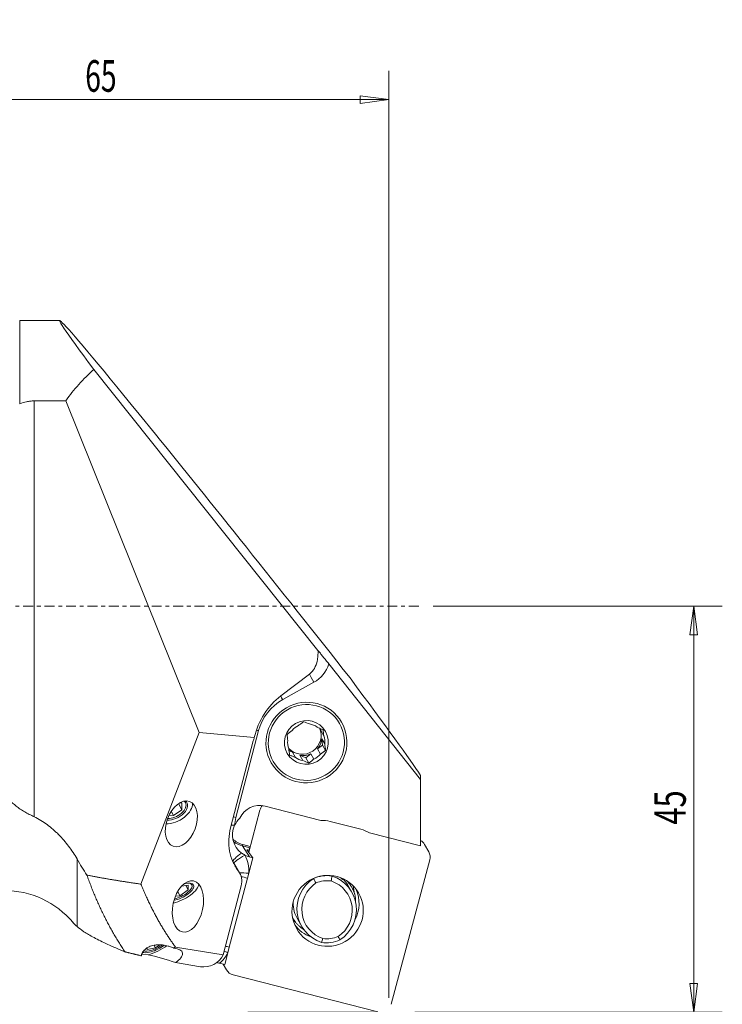
# Model space of a CAD drawing. Units: millimetres. Extents: x -56 to 102, y -99 to 65.
# Drawn here: x 24 to 102, y -44 to 65 of the extents above; entities that cross this region are included whole.
import ezdxf

# ---------------------------------------------------------------- set-up
doc = ezdxf.new("R2010")
doc.units = ezdxf.units.MM
doc.linetypes.add('CENTER', pattern=[47.5, 22, -8.5, 8.5, -8.5])
for name, color, linetype in [('1', 4, 'CONTINUOUS'), ('2', 7, 'CONTINUOUS'), ('SK2', 7, 'CONTINUOUS'), ('SK4', 2, 'CENTER')]:
    doc.layers.add(name, color=color, linetype=linetype)
doc.styles.add('iso_b_vert', font='simplex.shx')
doc.dimstyles.get("Standard").update_dxf_attribs({"dimtxt": 0.18, "dimasz": 0.18, "dimexe": 0.18, "dimexo": 0.0625, "dimgap": 0.09, "dimtad": 1, "dimzin": 0, "dimdsep": 52, "dimtxsty": 'Standard', "dimcen": 0.09, "dimadec": 0, "dimazin": 0, "dimtfac": 1, "dimtdec": 4, "dimtofl": 0, "dimtmove": 0, "dimatfit": 3, "dimfxl": 1, "dimtolj": 1, "dimtzin": 0, "dimarcsym": 0})

# ---------------------------------------------------------------- blocks, each defined once
blk = doc.blocks.new('DimnDraft3D2')
at = {"layer": '2', "lineweight": 13}
for p, q in [((0, 32.7875), (0, 59.314632)), ((65, -43.4125), (65, 59.314632)), ((0, 56.139632), (3.174998, 56.557628)), ((0, 56.139632), (65, 56.139632)), ((0, 56.139632), (3.175002, 55.721635)), ((3.174998, 56.557628), (3.175002, 55.721635)), ((65, 56.139632), (61.824998, 56.557628)), ((61.825002, 55.721635), (61.824998, 56.557628)), ((65, 56.139632), (61.825002, 55.721635))]:
    blk.add_line(p, q, dxfattribs=at)
at = {"layer": '2', "lineweight": 18, "insert": (31.330223, 57.014662), "char_height": 3.50012, "attachment_point": 7, "line_spacing_factor": 1.084337, "style": 'iso_b_vert'}
blk.add_mtext('\\W0.6562;65', dxfattribs=at)
blk = doc.blocks.new('DimnDraft3D3')
at = {"layer": '2', "lineweight": 13}
for p, q in [((69.891633, 0), (101.955219, 0)), ((98.780219, 0), (98.362222, -3.175002)), ((98.780219, -45), (98.780219, 0)), ((98.780219, 0), (99.198216, -3.174998)), ((99.198216, -3.174998), (98.362222, -3.175002)), ((98.362222, -41.825002), (99.198216, -41.824998)), ((98.780219, -45), (98.362222, -41.825002)), ((98.780219, -45), (99.198216, -41.824998)), ((67.860161, -45), (101.955219, -45))]:
    blk.add_line(p, q, dxfattribs=at)
at = {"layer": '2', "lineweight": 18, "insert": (97.905189, -24.209654), "char_height": 3.50012, "attachment_point": 7, "rotation": 90, "line_spacing_factor": 1.084337, "style": 'iso_b_vert'}
blk.add_mtext('\\W0.7183;45', dxfattribs=at)
blk = doc.blocks.new('DimnDraft3D4')
at = {"layer": 'SK2', "lineweight": 13}
for p, q in [((63.4125, -45), (49.352566, -45)), ((52.527566, -45), (52.31125, -48.195084)), ((52.527566, -45), (53.145569, -48.142198)), ((64.826781, -45.646462), (60.950146, -60.114261)), ((53.145569, -48.142198), (52.31125, -48.195084)), ((58.629698, -56.429444), (58.896714, -55.63724)), ((61.771897, -57.047446), (58.896714, -55.63724)), ((61.771897, -57.047446), (58.629698, -56.429444))]:
    blk.add_line(p, q, dxfattribs=at)
for start, end in [(180, 255), (255, 317.999121)]:
    blk.add_arc((65, -45), 12.472434, start, end, dxfattribs=at)
at = {"layer": 'SK2', "lineweight": 18, "insert": (66.346569, -57.247467), "char_height": 3.50012, "attachment_point": 7, "rotation": 26.01161177, "line_spacing_factor": 1.084337, "style": 'iso_b_vert'}
blk.add_mtext("\\W0.8159;75%%d0'", dxfattribs=at)

msp = doc.modelspace()

# ---------------------------------------------------------------- linework, layer by layer
at = {"layer": '1', "lineweight": 18}
for p, q in [((24.069, 22.428), (24.069, 31.65)), ((28.514, 31.65), (24.069, 31.65)), ((32.303, 26.23), (57.133, -4.896)), ((25.665, -23.331), (25.665, 22.754)), ((29.172, 22.754), (25.665, 22.754)), ((29.172, 22.754), (43.979, -14.007)), ((37.307, 21.29), (39.11, 19.07)), ((58.341, -6.392), (68.5, -19.207)), ((56.182, -7.511), (53.012, -9.934)), ((56.683, -8.43), (53.221, -10.35)), ((37.511, -30.795), (43.979, -14.007)), ((50.077, -14.551), (43.979, -14.007)), ((50.549, -13.783), (48.035, -23.404)), ((57.42, -13.554), (57.448, -13.787)), ((57.778, -14.358), (57.448, -13.787)), ((47.455, -24.545), (49.969, -14.924)), ((57.56, -14.681), (57.889, -15.252)), ((57.56, -14.681), (57.647, -15.38)), ((54.302, -16.178), (53.924, -16.022)), ((54.302, -16.178), (54.632, -16.749)), ((56.357, -16.361), (55.79, -16.791)), ((56.357, -16.361), (56.686, -16.932)), ((57.647, -15.38), (57.08, -15.811)), ((57.41, -16.382), (57.08, -15.811)), ((57.987, -15.971), (57.647, -15.38)), ((55.467, -17.093), (55.137, -16.522)), ((55.79, -16.791), (55.137, -16.522)), ((56.131, -17.381), (55.79, -16.791)), ((68.5, -18.755), (68.5, -19.207)), ((68.5, -26.565), (68.5, -19.207)), ((41.799, -21.781), (42.048, -21.804)), ((42.048, -21.804), (42.048, -22.548)), ((40.865, -22.721), (41.121, -23.207)), ((42.048, -22.548), (41.121, -23.207)), ((41.682, -21.855), (42.048, -22.548)), ((49.456, -27.255), (50.707, -22.588)), ((51.273, -22.15), (57.444, -23.732)), ((40.465, -23.52), (40.549, -23.52)), ((41.121, -23.207), (40.619, -23.16)), ((58.474, -23.842), (61.888, -24.716)), ((62.84, -25.114), (68.5, -26.565)), ((49.559, -27.78), (48.759, -26.566)), ((48.759, -26.566), (49.464, -26.747)), ((49.627, -26.618), (48.787, -26.403)), ((49.909, -27.87), (49.256, -26.983)), ((49.358, -27.121), (49.389, -27.003)), ((49.389, -27.003), (49.515, -27.035)), ((49.464, -26.747), (49.558, -26.875)), ((49.464, -26.747), (49.584, -26.778)), ((69.412, -27.211), (68.945, -26.403)), ((30.426, -28.003), (30.426, -35.486)), ((47.901, -28.645), (47.69, -28.281)), ((49.457, -29.587), (49.909, -27.87)), ((49.559, -27.78), (49.909, -27.87)), ((69.528, -28.1), (65.238, -44.113)), ((48.021, -28.825), (47.825, -28.483)), ((48.323, -29.377), (48.099, -28.988)), ((48.446, -29.56), (48.237, -29.197)), ((47.304, -37.768), (49.316, -30.125)), ((49.316, -30.125), (49.457, -29.587)), ((56.636, -30.163), (56.638, -30.167)), ((58.685, -29.897), (58.656, -29.846)), ((59.798, -30.143), (59.875, -30.276)), ((41.588, -31.606), (41.831, -32.074)), ((42.738, -31.438), (41.831, -32.074)), ((42.006, -31.021), (42.738, -30.923)), ((42.487, -30.957), (42.738, -31.438)), ((42.738, -30.923), (42.738, -31.438)), ((46.614, -38.634), (48.613, -30.988)), ((60.874, -31.668), (60.432, -30.904)), ((60.874, -31.147), (60.819, -31.051)), ((41.831, -32.074), (41.332, -32.14)), ((54.325, -34.533), (54.325, -34.534)), ((54.89, -34.72), (55.331, -35.484)), ((37.835, -38.188), (37.931, -38.214)), ((39.124, -37.847), (38.217, -38.039)), ((38.217, -38.039), (38.217, -37.859)), ((38.993, -37.584), (39.124, -37.847)), ((39.614, -37.522), (39.124, -37.847)), ((41.337, -37.771), (46.611, -38.646)), ((47.138, -38.396), (47.304, -37.768)), ((37.607, -38.547), (38.317, -38.615)), ((46.792, -39.712), (47.138, -38.396)), ((44.097, -39.948), (41.335, -39.49)), ((46.237, -39.569), (46.792, -39.712)), ((46.637, -39.672), (46.999, -40.299)), ((63.784, -44.963), (47.724, -40.847))]:
    msp.add_line(p, q, dxfattribs=at)
at = {"layer": '1', "lineweight": 18, "extrusion": (0, 0, -1)}
msp.add_arc((-22.344, -41.5), 10, 90, 139.84423, dxfattribs=at)
for centre, major_axis, ratio, start_param, end_param in [((53.441, 0), (24.937, -31.647), 0.0167, 2.5608399, -2.2954614), ((61.584, 0), (32.26, -22.971), 0.674918, 3.1316478, -2.9768858), ((60.617, -9.309), (33.24, -42.185), 0.0167, -2.2954614, -1.5899385), ((55.22, -5.774), (0.549, 2.071), 0.86245, 1.4861, 2.3026877), ((-12.905, 84.239), (82.083, -104.266), 0.013152, -0.4759033, -0.1463543), ((56.379, -16.011), (1.921, 7.249), 0.86245, -1.5979352, -0.838905), ((56.335, -15.936), (4.364, 5.617), 0.882774, -2.0227763, -1.9672264), ((52.911, -25.413), (3.74, 4.814), 0.882774, -2.9184411, -2.0227763), ((49.401, -27.02), (0.145, -0.039), 0.093018, 3.0259714, -1.674782), ((46.794, -30.698), (1.247, 1.605), 0.882774, 0.2231516, 1.1188164), ((39.921, -39.041), (2.175, 0.666), 0.439506, -0.8378262, 1.0043121), ((40.077, -39.355), (2.948, -0.887), 0.082972, -2.2355442, -1.1551269), ((44.796, -38.345), (1.85, 0.777), 0.775372, 0.6819536, 2.252743), ((44.798, -38.345), (1.243, 1.606), 0.88245, 1.120663, 1.1268521)]:
    msp.add_ellipse(centre, major_axis=major_axis, ratio=ratio, start_param=start_param, end_param=end_param, dxfattribs=at)
at = {"layer": '1', "lineweight": 18}
for centre, major_axis, ratio, start_param, end_param in [((55.005, -5.402), (-3.031, -1.75), 0.989133, 1.5532561, 2.3241315), ((56.793, -8.621), (0.727, -1.312), 0.002579, -2.5759888, -1.7183334), ((55.857, -15.108), (4.763, 2.75), 0.989133, 1.5532561, 2.3678362), ((53.332, -10.541), (0.727, -1.312), 0.002579, -2.043562, -1.7183334), ((55.835, -15.069), (1.793, 1.035), 0.989133, 0.4298938, 0.8725763), ((50.66, -13.974), (1.451, -0.379), 0.105165, 1.6742987, 1.8358211), ((55.417, -14.346), (-1.793, -1.035), 0.989133, 0.2316689, 3.0508557), ((55.835, -15.069), (1.793, 1.035), 0.989133, 1.4770913, 1.9197739), ((55.505, -14.498), (1.793, 1.035), 0.989133, -0.1746212, 0.0000079), ((55.835, -15.069), (1.793, 1.035), 0.989133, 2.5242889, 2.9669714), ((55.505, -14.498), (1.793, 1.035), 0.989133, -1.2218188, -0.6173038), ((55.835, -15.069), (1.793, 1.035), 0.989133, -0.6173038, -0.1746212), ((55.505, -14.498), (1.793, 1.035), 0.989133, -2.9958019, -2.7116989), ((55.505, -14.498), (1.793, 1.035), 0.989133, -2.2690163, -1.6645013), ((55.835, -15.069), (1.793, 1.035), 0.989133, -2.7116989, -2.2690163), ((55.835, -15.069), (1.793, 1.035), 0.989133, -1.6645013, -1.2218188), ((41.159, -22.533), (-1.459, -0.771), 0.597536, 0.7502302, -2.8792912), ((41.121, -22.463), (1.326, 0.701), 0.597536, -2.3671047, 0), ((41.121, -22.463), (1.326, 0.701), 0.597536, 0, 0.2559296), ((41.159, -22.533), (-1.989, -1.051), 0.597536, 0.8358383, 2.8764006), ((50.652, -24.467), (2.088, 1.206), 0.989133, 0.7908614, 2.1894394), ((51.854, -22.882), (-1.031, -0.595), 0.989133, -1.2591753, -0.779935), ((48.145, -23.595), (1.451, -0.379), 0.105165, 1.6742987, 1.8602173), ((52.378, -24.489), (3.897, 2.25), 0.989133, 2.3678362, 2.5661305), ((50.218, -25.319), (2.218, 1.281), 0.989133, 1.8057837, 2.1913856), ((57.547, -27.3), (-3.118, -1.8), 0.989133, -2.3507313, -2.0610443), ((50.218, -25.319), (2.218, 1.281), 0.989133, 2.1913856, -2.7454045), ((48.008, -24.47), (1.498, -0.085), 0.123345, 1.6515137, 1.9042404), ((60.961, -28.175), (-3.118, -1.8), 0.989133, -2.6404183, -2.3507313), ((49.439, -23.969), (-2.194, -1.267), 0.989133, 0.2971895, 0.7908614), ((49.45, -23.989), (2.324, 1.342), 0.989133, -2.7669921, -2.3507313), ((67.914, -26.998), (-1.031, -0.595), 0.989133, -3.1415778, -2.6055928), ((48.798, -26.422), (0.037, 0.145), 0.103393, 1.4655102, 3.0479427), ((68.381, -27.806), (1.031, 0.595), 0.989133, -0.779935, 0.0000146), ((48.89, -27.38), (1.198, 0.903), 0.110281, 1.6798821, 3.1236028), ((49.146, -27.773), (1.309, 0.733), 0.147012, 1.5727663, -3.1396227), ((50.218, -25.319), (2.218, 1.281), 0.989133, -2.7454045, -2.5706564), ((45.982, -29.293), (-3.031, -1.75), 0.989133, 2.5282593, 3.1283387), ((50.218, -25.319), (2.218, 1.281), 0.989133, -2.5706564, -2.3507313), ((49.567, -29.778), (1.493, -0.142), 0.120227, 1.656145, 2.4355058), ((49.47, -30.327), (1.451, -0.379), 0.10522, 1.7049411, 2.226235), ((58.795, -33.484), (-3.464, -2), 0.989133, -1.5184056, 0.7264805), ((58.102, -33.576), (-3.248, -1.875), 0.989133, -2.2460916, -1.6874261), ((58.139, -33.64), (2.815, 1.625), 0.989133, 0.9085098, 1.4411578), ((57.446, -33.731), (3.031, 1.75), 0.989133, -1.5062681, 0.7143431), ((57.409, -33.668), (-3.464, -2), 0.989133, 1.6231871, -2.4151121), ((56.968, -32.904), (-3.464, -2), 0.989133, 3.1415896, -2.9169718), ((57.571, -32.926), (3.248, 1.875), 0.989133, 0.0000287, 0.1949721), ((41.874, -31.64), (-1.995, -1.039), 0.403969, 0.9746075, 2.930445), ((41.874, -31.64), (-1.463, -0.762), 0.403969, 0.8811446, -2.0508452), ((41.831, -31.559), (1.33, 0.693), 0.403969, -2.2335395, 0), ((41.831, -31.559), (1.33, 0.693), 0.403969, 0, 0.6688017), ((58.832, -33.548), (3.031, 1.75), 0.989133, 1.6353245, -2.4272496), ((57.739, -32.946), (3.432, 1.981), 0.989133, -0.9998464, -0.1194152), ((58.354, -32.72), (3.464, 2), 0.989133, 2.6485372, 3.1415671), ((56.757, -31.246), (-3.681, -2.125), 0.989133, 0.4549674, 0.4892303), ((56.926, -31.539), (3.603, 2.08), 0.989133, -2.745938, -2.6823338), ((57.739, -32.946), (3.432, 1.981), 0.989133, -3.0222466, -2.4509677), ((58.102, -33.576), (-3.248, -1.875), 0.989133, 0.8955011, 1.4541665), ((58.139, -33.64), (2.815, 1.625), 0.989133, -2.2330828, -1.7004349), ((39.166, -37.525), (-1.477, -0.736), 0.318683, 0, 2.093878), ((39.124, -37.441), (1.343, 0.669), 0.318683, -2.9610042, -1.1266086), ((39.166, -37.525), (-2.014, -1.003), 0.318683, 0.9838794, 2.0585767), ((47.472, -37.973), (1.451, -0.379), 0.105238, 1.7145641, 2.0282755), ((43.984, -36.939), (-3.031, -1.75), 0.989133, 1.7534121, 2.1799934), ((47.248, -38.587), (1.355, -0.643), 0.084129, 1.6920985, 2.0070678), ((48.03, -39.703), (1.031, 0.595), 0.989133, -3.1415778, -2.3507313)]:
    msp.add_ellipse(centre, major_axis=major_axis, ratio=ratio, start_param=start_param, end_param=end_param, dxfattribs=at)
for centre, major_axis in [((55.857, -15.108), (3.897, 2.25)), ((55.851, -15.097), (-3.668, -2.117)), ((55.851, -15.097), (-2.115, -1.221)), ((58.206, -33.755), (3.432, 1.981))]:
    msp.add_ellipse(centre, major_axis=major_axis, ratio=0.989133, dxfattribs=at)
at = {"layer": '1', "lineweight": 18, "extrusion": (0, 0, -1)}
for centre, major_axis, ratio in [((41.991, -24.109), (0.908, 2.488), 0.617719), ((42.721, -33.267), (0.617, 2.825), 0.575333)]:
    msp.add_ellipse(centre, major_axis=major_axis, ratio=ratio, dxfattribs=at)
at = {"layer": '1', "lineweight": 18}
for points, degree, knots in [([(24.069, 22.428), (24.31, 22.532), (24.564, 22.613), (24.967, 22.696), (25.105, 22.718), (25.384, 22.746), (25.524, 22.754), (25.665, 22.754)], 3, [0, 0, 0, 0, 0.5, 0.5, 0.75, 0.75, 1, 1, 1, 1]), ([(57.133, -4.896), (57.141, -4.999), (57.144, -5.101), (57.141, -5.301), (57.135, -5.4), (57.118, -5.596), (57.107, -5.693), (57.08, -5.884), (57.064, -5.978), (57.047, -6.071)], 3, [0, 0, 0, 0, 0.25, 0.25, 0.5, 0.5, 0.75, 0.75, 1, 1, 1, 1]), ([(57.133, -4.896), (57.217, -4.999), (57.305, -5.106), (57.488, -5.33), (57.583, -5.447), (57.734, -5.633), (57.785, -5.696), (57.891, -5.828), (57.946, -5.896), (58.111, -6.102), (58.224, -6.244), (58.341, -6.392)], 3, [0, 0, 0, 0, 0.25, 0.25, 0.5, 0.5, 0.625, 0.625, 0.75, 0.75, 1, 1, 1, 1]), ([(55.561, -12.796), (55.465, -12.862), (55.369, -12.93), (55.176, -13.067), (55.08, -13.137), (54.983, -13.207)], 3, [0, 0, 0, 0, 0.5, 0.5, 1, 1, 1, 1]), ([(57.702, -13.678), (57.593, -13.63), (57.482, -13.581), (57.26, -13.484), (57.149, -13.437), (57.038, -13.39)], 3, [0, 0, 0, 0, 0.5, 0.5, 1, 1, 1, 1]), ([(57.778, -14.358), (57.765, -14.242), (57.751, -14.126), (57.726, -13.899), (57.714, -13.788), (57.702, -13.678)], 3, [0, 0, 0, 0, 0.5, 0.5, 1, 1, 1, 1]), ([(53.781, -14.887), (53.767, -14.771), (53.754, -14.655), (53.728, -14.428), (53.716, -14.317), (53.705, -14.207)], 3, [0, 0, 0, 0, 0.5, 0.5, 1, 1, 1, 1]), ([(57.987, -15.971), (57.971, -15.852), (57.954, -15.733), (57.921, -15.492), (57.905, -15.372), (57.889, -15.252)], 3, [0, 0, 0, 0, 0.5, 0.5, 1, 1, 1, 1]), ([(53.99, -16.499), (53.973, -16.381), (53.957, -16.262), (53.924, -16.021), (53.907, -15.9), (53.892, -15.781)], 3, [0, 0, 0, 0, 0.5, 0.5, 1, 1, 1, 1]), ([(53.99, -16.499), (54.095, -16.539), (54.201, -16.58), (54.416, -16.664), (54.523, -16.706), (54.632, -16.749)], 3, [0, 0, 0, 0, 0.5, 0.5, 1, 1, 1, 1]), ([(56.131, -17.381), (56.222, -17.306), (56.314, -17.231), (56.499, -17.081), (56.592, -17.006), (56.686, -16.932)], 3, [0, 0, 0, 0, 0.5, 0.5, 1, 1, 1, 1]), ([(25.665, -23.331), (25.487, -23.245), (25.311, -23.156), (24.96, -22.97), (24.789, -22.875), (24.457, -22.68), (24.296, -22.579), (24.063, -22.424), (23.986, -22.371), (23.836, -22.263), (23.762, -22.208), (23.402, -21.931), (23.147, -21.7), (22.809, -21.328), (22.704, -21.2), (22.511, -20.938), (22.423, -20.805), (22.344, -20.669)], 3, [0, 0, 0, 0, 0.125, 0.125, 0.25, 0.25, 0.375, 0.375, 0.4375, 0.4375, 0.5, 0.5, 0.75, 0.75, 0.875, 0.875, 1, 1, 1, 1]), ([(25.665, -23.331), (26.176, -23.578), (26.656, -23.872), (27.338, -24.372), (27.559, -24.548), (27.881, -24.827), (27.987, -24.922), (28.194, -25.116), (28.296, -25.215), (28.794, -25.716), (29.16, -26.143), (29.835, -27.04), (30.144, -27.511), (30.426, -28.003)], 3, [0, 0, 0, 0, 0.25, 0.25, 0.375, 0.375, 0.4375, 0.4375, 0.5, 0.5, 0.75, 0.75, 1, 1, 1, 1]), ([(48.1, -28.981), (48.098, -28.976), (48.096, -28.972), (48.043, -28.853), (47.98, -28.747), (47.901, -28.645)], 3, [0, 0, 0, 0, 0.0374791, 0.0374791, 1, 1, 1, 1]), ([(35.725, -38.291), (35.673, -38.214), (35.57, -38.059), (35.417, -37.825), (35.266, -37.59), (35.118, -37.355), (34.971, -37.118), (34.827, -36.881), (34.685, -36.643), (34.545, -36.404), (34.408, -36.164), (34.272, -35.924), (34.139, -35.683), (34.007, -35.441), (33.878, -35.199), (33.75, -34.956), (33.625, -34.713), (33.502, -34.469), (33.331, -34.125), (33.117, -33.681), (32.863, -33.133), (32.619, -32.583), (32.383, -32.031), (32.156, -31.476), (31.938, -30.92), (31.727, -30.363), (31.593, -29.988), (31.526, -29.801)], 3, [0, 0, 0, 0, 0.0305253, 0.0609369, 0.091235, 0.1214202, 0.1514928, 0.1814532, 0.211302, 0.2410395, 0.2706664, 0.300183, 0.3295901, 0.3588881, 0.3880776, 0.4171592, 0.4461336, 0.4750015, 0.5037634, 0.5673217, 0.6304264, 0.6930853, 0.7553067, 0.8170993, 0.8784723, 0.9394358, 1, 1, 1, 1]), ([(59.634, -30.105), (59.675, -30.134), (59.713, -30.162), (59.767, -30.203), (59.785, -30.217), (59.818, -30.242), (59.833, -30.253), (59.856, -30.27), (59.866, -30.276), (59.877, -30.282), (59.878, -30.281), (59.875, -30.276)], 3, [0, 0, 0, 0, 0.3050723, 0.3050723, 0.4788042, 0.4788042, 0.6525361, 0.6525361, 0.8262681, 0.8262681, 1, 1, 1, 1]), ([(60.284, -30.397), (60.322, -30.433), (60.36, -30.47), (60.486, -30.602), (60.572, -30.703), (60.732, -30.917), (60.807, -31.03), (60.944, -31.268), (61.007, -31.394), (61.171, -31.779), (61.25, -32.049), (61.297, -32.333)], 3, [0, 0, 0, 0, 0.0760846, 0.0760846, 0.2608677, 0.2608677, 0.4456508, 0.4456508, 0.6304338, 0.6304338, 1, 1, 1, 1]), ([(37.511, -30.795), (38.337, -32.842), (39.35, -34.662), (40.27, -36.318), (41.337, -37.771)], 2, [0, 0, 0, 0.5297634, 0.5297634, 1, 1, 1]), ([(54.325, -34.534), (54.421, -34.7), (54.529, -34.857), (54.714, -35.089), (54.783, -35.168), (54.928, -35.322), (55.004, -35.395), (55.237, -35.606), (55.403, -35.732), (55.587, -35.851), (55.596, -35.857), (55.605, -35.863)], 3, [0, 0, 0, 0, 0.3086091, 0.3086091, 0.4770869, 0.4770869, 0.6455647, 0.6455647, 0.9825203, 0.9825203, 1, 1, 1, 1]), ([(30.426, -35.486), (30.627, -35.665), (30.882, -35.858), (31.508, -36.269), (31.879, -36.488), (32.534, -36.839), (32.769, -36.96), (33.274, -37.21), (33.542, -37.338), (34.394, -37.731), (35.025, -38.004), (35.725, -38.291)], 3, [0, 0, 0, 0, 0.25, 0.25, 0.5, 0.5, 0.625, 0.625, 0.75, 0.75, 1, 1, 1, 1]), ([(41.158, -37.884), (41.14, -37.876), (41.055, -37.837), (40.905, -37.775), (40.712, -37.708), (40.39, -37.613), (39.912, -37.522), (39.429, -37.512), (39.066, -37.55), (38.821, -37.595), (38.54, -37.681), (38.283, -37.797), (38.054, -37.943), (37.863, -38.116), (37.743, -38.27), (37.672, -38.391), (37.631, -38.474), (37.597, -38.559), (37.569, -38.647), (37.557, -38.707), (37.55, -38.738)], 3, [0, 0, 0, 0, 0.0141822, 0.066614, 0.113514, 0.1548862, 0.2944669, 0.435194, 0.4672845, 0.5352906, 0.6003096, 0.6673003, 0.733236, 0.7992059, 0.8663898, 0.8921502, 0.9183643, 0.9450599, 0.9722635, 1, 1, 1, 1])]:
    msp.add_open_spline(points, degree=degree, knots=knots, dxfattribs=at)
for points, degree in [([(56.203, -13.046), (55.982, -12.958), (55.769, -12.875), (55.561, -12.796)], 3), ([(54.26, -13.757), (54.069, -13.908), (53.885, -14.058), (53.705, -14.207)], 3), ([(57.41, -16.382), (57.606, -16.239), (57.798, -16.103), (57.987, -15.971)], 3), ([(55.467, -17.093), (55.692, -17.189), (55.913, -17.285), (56.131, -17.381)], 3), ([(31.526, -29.801), (31.142, -29.212), (30.775, -28.612), (30.426, -28.003)], 3), ([(47.825, -28.483), (47.784, -28.414), (47.739, -28.346), (47.69, -28.281)], 3), ([(47.768, -28.466), (47.809, -28.524), (47.853, -28.584), (47.901, -28.645)], 3), ([(48.099, -28.988), (48.04, -28.91), (47.984, -28.831), (47.93, -28.751)], 3), ([(48.099, -28.988), (48.15, -29.056), (48.196, -29.126), (48.237, -29.198)], 3), ([(31.526, -29.801), (34.541, -30.377), (37.511, -30.795)], 2), ([(56.909, -30.669), (56.819, -30.502), (56.728, -30.334), (56.638, -30.167)], 3), ([(58.685, -29.897), (58.657, -30.079), (58.63, -30.262), (58.602, -30.445)], 3), ([(61.178, -31.857), (61.125, -31.567), (61.072, -31.274), (61.019, -30.977)], 3), ([(61.297, -32.333), (61.31, -32.499), (61.312, -32.666), (61.303, -32.833)], 3), ([(30.426, -35.486), (30.253, -35.331), (30.097, -35.181), (29.978, -35.041)], 3), ([(57.676, -36.834), (57.624, -36.975), (57.572, -37.115), (57.52, -37.255)], 3), ([(59.566, -36.985), (59.501, -36.86), (59.435, -36.735), (59.369, -36.61)], 3), ([(41.158, -37.884), (41.218, -37.847), (41.278, -37.809), (41.337, -37.771)], 3), ([(37.55, -38.738), (36.654, -38.52), (35.725, -38.291)], 2), ([(46.237, -39.569), (46.122, -39.54), (46.01, -39.512), (45.899, -39.486)], 3)]:
    msp.add_open_spline(points, degree=degree, dxfattribs=at)
at = {"layer": 'SK4', "lineweight": 13, "ltscale": 0.05}
msp.add_line((68.304, 0), (-41.696, 0), dxfattribs=at)

# ---------------------------------------------------------------- dimensions: what is measured, and where the dimension line sits
at = {"layer": '2', "lineweight": 13}
dim = msp.add_linear_dim(base=(-56.14, 65), p1=(-32.788, 0), p2=(43.413, 65), angle=90, dimstyle='Standard', override={"dimtxt": 3.50012, "dimasz": 3.175, "dimexe": 3.175, "dimexo": 1.5875, "dimgap": 1.75006, "dimtad": 1, "dimtih": 0, "dimtoh": 0, "dimdec": 1, "dimzin": 8, "dimpost": '<>', "dimtxsty": 'iso_b_vert', "dimsah": 1, "dimclrd": 7, "dimclre": 7, "dimclrt": 7, "dimtm": -0.005, "dimtdec": 2, "dimtofl": 1, "dimtmove": 0}, dxfattribs=at)
dim.commit()
dim.dimension.update_dxf_attribs({"geometry": 'DimnDraft3D2', "text_midpoint": (-56.14, 32.5)})
dim = msp.add_linear_dim(base=(0, -98.78), p1=(-45, -67.86), p2=(0, -69.892), dimstyle='Standard', override={"dimtxt": 3.50012, "dimasz": 3.175, "dimexe": 3.175, "dimexo": 1.5875, "dimgap": 1.75006, "dimtad": 1, "dimtih": 0, "dimdec": 1, "dimzin": 8, "dimpost": '<>', "dimtxsty": 'iso_b_vert', "dimsah": 1, "dimclrd": 7, "dimclre": 7, "dimclrt": 7, "dimtm": -0.005, "dimtdec": 2, "dimtofl": 1, "dimtmove": 0}, dxfattribs=at)
dim.commit()
dim.dimension.update_dxf_attribs({"geometry": 'DimnDraft3D3', "text_midpoint": (-22.856, -98.78)})
at = {"layer": 'SK2', "lineweight": 13}
dim = msp.add_angular_dim_2l(base=(-52.593, -55.105), line1=((65, -45), (65, -46)), line2=((69.528, -28.1), (65.238, -44.113)), dimstyle='Standard', override={"dimpost": '<>'}, dxfattribs=at)
dim.commit()
dim.dimension.update_dxf_attribs({"geometry": 'DimnDraft3D4', "text_midpoint": (-53.063, -68.935)})

doc.saveas('drawing.dxf')
